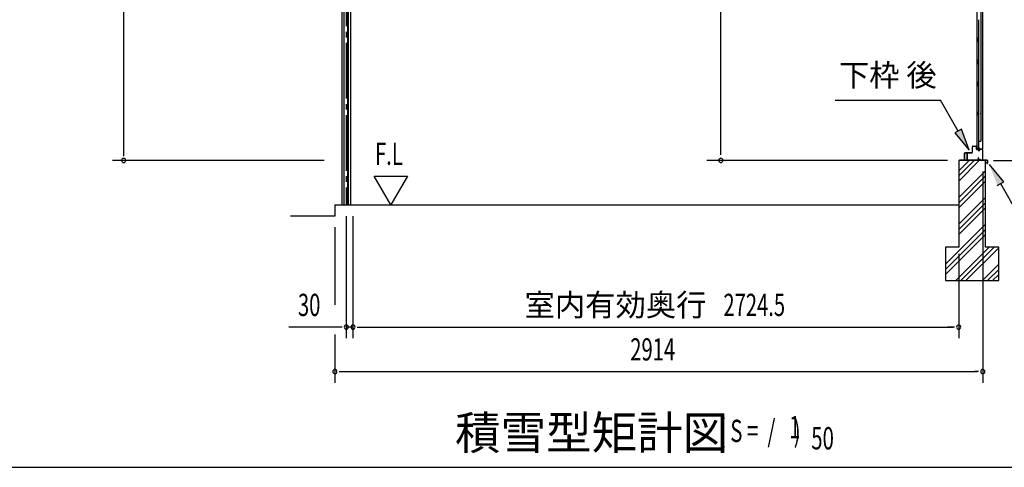
# Model space of a CAD drawing. Extents: x 542 to 20478, y 217 to 14052.
# Drawn here: x 6852 to 11281, y 517 to 2531 of the extents above; entities that cross this region are included whole.
import ezdxf
from ezdxf.enums import TextEntityAlignment as Align

# ---------------------------------------------------------------- set-up
doc = ezdxf.new("R2010")
doc.units = 0
doc.header["$LTSCALE"] = 50
doc.header["$MEASUREMENT"] = 0
doc.linetypes.add('1PL-SL', pattern=[6.5, 5, -0.5, 0.5, -0.5])
for name, color, linetype in [('HIKIDASHI', 6, 'CONTINUOUS'), ('M1', 4, 'CONTINUOUS'), ('SUNPOU', 4, 'CONTINUOUS'), ('U2', 4, 'CONTINUOUS'), ('WAKUSEN-01', 50, 'CONTINUOUS'), ('サイドレ-ル', 3, 'CONTINUOUS'), ('スラット', 3, 'CONTINUOUS'), ('下枠後', 2, 'CONTINUOUS'), ('基礎', 3, 'CONTINUOUS'), ('壁', 2, 'CONTINUOUS'), ('棚受', 3, 'CONTINUOUS'), ('水切り後', 2, 'CONTINUOUS')]:
    doc.layers.add(name, color=color, linetype=linetype)
doc.styles.add('00', font='ROMANS', dxfattribs={"width": 0.666667, "bigfont": 'BIGFONT'})
doc.styles.add('01', font='ROMANS', dxfattribs={"height": 3, "bigfont": 'BIGFONT'})

msp = doc.modelspace()

# ---------------------------------------------------------------- linework, layer by layer
at = {"layer": 'HIKIDASHI'}
for p, q in [((10519.8, 2168.9), (10993.2, 2168.9)), ((11073.1, 2030.5), (10993.2, 2168.9)), ((11087.5, 2038.8), (11058.6, 2022.2)), ((11123.1, 1943.9), (11087.5, 2038.8)), ((11058.6, 2022.2), (11123.1, 1943.9)), ((11277.9, 1802.2), (11213.5, 1880.5)), ((11249.1, 1785.5), (11277.9, 1802.2)), ((11263.5, 1793.9), (11343.4, 1655.5))]:
    msp.add_line(p, q, dxfattribs=at)
for points in [[(11058.6, 2022.2), (11087.5, 2038.8), (11123.1, 1943.9)], [(11277.9, 1802.2), (11249.1, 1785.5), (11213.5, 1880.5)]]:
    msp.add_solid(points, dxfattribs=at)
at = {"layer": 'SUNPOU'}
for p, q in [((7319.8, 1923.7), (7319.8, 4227.9)), ((10005.6, 1923.2), (10005.6, 4014.2)), ((7319.8, 1917), (7319.8, 1936.2)), ((8220.8, 1898.2), (7269.8, 1898.2)), ((11025.3, 1898.2), (9942.8, 1898.2)), ((11231.2, 1898.2), (12184.2, 1898.2)), ((8520.7, 1698.2), (8445.7, 1828.1)), ((8445.7, 1828.1), (8595.7, 1828.1)), ((8595.7, 1828.1), (8520.7, 1698.2)), ((11183.8, 1848.2), (11183.8, 898.2)), ((11183.8, 1848.2), (11183.8, 1098.2)), ((8321, 1648.2), (8321, 1098.2)), ((8351, 1648.2), (8351, 1098.2)), ((8351, 1648.2), (8351, 1098.2)), ((8269.8, 1598.2), (8269.8, 1248.2)), ((11075.3, 1478.7), (11075.3, 1098.2)), ((11075.3, 1478.7), (11075.3, 1098.2)), ((8296, 1148.2), (8063.1, 1148.2)), ((8269.8, 1115.2), (8269.8, 898.2)), ((8302.3, 1148.2), (8283.5, 1148.2)), ((8351, 1148.2), (8321, 1148.2)), ((8369.8, 1148.2), (8388.5, 1148.2)), ((8369.8, 1148.2), (8388.5, 1148.2)), ((8376, 1148.2), (11050.3, 1148.2)), ((8376, 1148.2), (8407.8, 1148.2)), ((11050.3, 1148.2), (11025.3, 1148.2)), ((11056.6, 1148.2), (11037.8, 1148.2)), ((11056.6, 1148.2), (11037.8, 1148.2)), ((8288.6, 948.2), (8307.3, 948.2)), ((8294.8, 948.2), (11158.8, 948.2)), ((11165.1, 948.2), (11146.3, 948.2))]:
    msp.add_line(p, q, dxfattribs=at)
for centre, start, end in [((7319.8, 1898.2), 90, 270), ((7319.8, 1898.2), 270, 90), ((10005.6, 1898.2), 90, 270), ((10005.6, 1898.2), 270, 90), ((8321, 1148.2), 0, 180), ((8351, 1148.2), 0, 180), ((8351, 1148.2), 0, 180), ((11075.3, 1148.2), 0, 180), ((11075.3, 1148.2), 0, 180), ((8321, 1148.2), 180, 0), ((8351, 1148.2), 180, 0), ((8351, 1148.2), 180, 0), ((11075.3, 1148.2), 180, 0), ((11075.3, 1148.2), 180, 0), ((8269.8, 948.2), 0, 180), ((8269.8, 948.2), 180, 0), ((11183.8, 948.2), 0, 180), ((11183.8, 948.2), 180, 0)]:
    msp.add_arc(centre, 9.38, start, end, dxfattribs=at)
at = {"layer": 'U2'}
msp.add_line((8269.8, 1648.2), (8069.8, 1648.2), dxfattribs=at)
at = {"layer": 'WAKUSEN-01'}
msp.add_line((542.5, 517.5), (20477.5, 517.5), dxfattribs=at)
at = {"layer": 'サイドレ-ル'}
for p, q in [((8300.6, 3879), (8300.6, 1698.2)), ((8310.1, 3869), (8310.1, 1698.2)), ((8311.8, 1698.2), (8311.8, 3865.6)), ((8328.4, 1698.2), (8328.4, 3865.6)), ((8330.1, 3869), (8330.1, 1698.2)), ((8339.6, 3879), (8339.6, 1698.2)), ((8300.6, 1698.2), (8339.6, 1698.2))]:
    msp.add_line(p, q, dxfattribs=at)
at = {"layer": 'スラット', "color": 6, "linetype": '1PL-SL'}
msp.add_line((8320.1, 4052), (8320.1, 1698.2), dxfattribs=at)
at = {"layer": '下枠後'}
for p, q in [((11136.8, 1935.7), (11136.8, 1959.7)), ((11137.8, 1935.7), (11137.8, 1959.7)), ((11139.8, 1962.7), (11152.3, 1962.7)), ((11139.8, 1961.7), (11152.3, 1961.7)), ((11154.3, 1959.7), (11154.3, 1950.7)), ((11155.3, 1959.7), (11155.3, 1950.7)), ((11157.3, 1948.7), (11160.8, 1948.7)), ((11179.8, 1948.7), (11172.8, 1948.7)), ((11101.8, 1901.7), (11101.8, 1930.7)), ((11102.8, 1901.7), (11102.8, 1930.7)), ((11105, 1933.7), (11134.8, 1933.7)), ((11105, 1932.7), (11134, 1932.7)), ((11134, 1932.7), (11134.8, 1932.7)), ((11157.3, 1947.7), (11160.8, 1947.7)), ((11163.5, 1909.1), (11161.2, 1905.2)), ((11164.3, 1908.6), (11162.1, 1904.7)), ((11165.8, 1943.7), (11167.8, 1943.7)), ((11165.8, 1942.7), (11167.8, 1942.7)), ((11179.8, 1947.7), (11172.8, 1947.7)), ((11181.8, 1945.7), (11181.8, 1901.7)), ((11182.8, 1945.7), (11182.8, 1901.7)), ((11111.3, 1899.7), (11104.8, 1899.7)), ((11111.3, 1898.7), (11104.8, 1898.7)), ((11172.2, 1901.7), (11163.8, 1901.7)), ((11172.2, 1901.7), (11163.8, 1901.7)), ((11172.2, 1900.7), (11163.8, 1900.7)), ((11172.2, 1900.7), (11163.8, 1900.7)), ((11173.3, 1899.8), (11173.1, 1900.2)), ((11174.1, 1900.3), (11174, 1900.6)), ((11179.8, 1899.7), (11175, 1899.7)), ((11179.8, 1898.7), (11175, 1898.7)), ((11179.8, 1898.7), (11175.3, 1898.7))]:
    msp.add_line(p, q, dxfattribs=at)
for centre, radius, start, end in [((11139.8, 1959.7), 3, 90, 180), ((11139.8, 1959.7), 2, 90, 180), ((11152.3, 1959.7), 3, 0, 90), ((11152.3, 1959.7), 2, 0, 90), ((11157.3, 1950.7), 3, 180, 270), ((11157.3, 1950.7), 2, 180, 270), ((11160.8, 1945.7), 3, 0, 90), ((11172.8, 1945.7), 3, 90, 180), ((11179.8, 1945.7), 3, 0, 90), ((11105, 1930.5), 3.2, 90, 180), ((11105, 1930.5), 2.2, 89.9984, 180), ((11134.8, 1935.7), 3, 270, 0), ((11134.8, 1935.7), 2, 270, 0), ((11160.8, 1945.7), 2, 0, 90), ((11163.8, 1903.7), 3, 150, 270), ((11163.8, 1903.7), 2, 150, 270), ((11165.8, 1945.7), 3, 180, 270), ((11163.9, 1908.9), 0.5, 60, 150), ((11165.8, 1945.7), 2, 180, 270), ((11163.9, 1908.9), 0.5, 330, 60), ((11167.8, 1945.7), 2, 270, 0), ((11167.8, 1945.7), 3, 270, 0), ((11172.8, 1945.7), 2, 90, 180), ((11179.8, 1945.7), 2, 0, 90), ((11104.8, 1901.7), 3, 180, 270), ((11104.8, 1901.7), 2, 180, 270), ((11111.3, 1899.2), 0.5, 0, 90), ((11111.3, 1899.2), 0.5, 270, 0), ((11172.2, 1899.7), 2, 26.5651, 90), ((11172.2, 1899.7), 1, 26.5651, 90), ((11175, 1900.7), 2, 206.5651, 270), ((11175, 1900.7), 1, 206.5651, 270), ((11179.8, 1901.7), 3, 270, 0), ((11179.8, 1901.7), 2, 270, 0)]:
    msp.add_arc(centre, radius, start, end, dxfattribs=at)
at = {"layer": '基礎', "color": 6}
for p, q in [((11075.3, 1828.2), (11145.4, 1898.2)), ((11075.3, 1850.8), (11122.7, 1898.2)), ((11075.3, 1805.5), (11168, 1898.2)), ((11075.3, 1730.8), (11195.3, 1850.8)), ((11075.3, 1708.2), (11195.3, 1828.2)), ((11075.3, 1685.5), (11195.3, 1805.5)), ((11075.3, 1610.8), (11195.3, 1730.8)), ((11075.3, 1588.2), (11195.3, 1708.2)), ((11075.3, 1565.5), (11195.3, 1685.5)), ((11015.3, 1430.8), (11195.3, 1610.8)), ((11015.3, 1408.2), (11195.3, 1588.2)), ((11015.3, 1385.5), (11195.3, 1565.5)), ((11062.7, 1358.2), (11212.7, 1508.2)), ((11085.4, 1358.2), (11235.4, 1508.2)), ((11108, 1358.2), (11255.3, 1505.5)), ((11182.7, 1358.2), (11255.3, 1430.8)), ((11205.4, 1358.2), (11255.3, 1408.2)), ((11228, 1358.2), (11255.3, 1385.5))]:
    msp.add_line(p, q, dxfattribs=at)
at = {"layer": '基礎'}
for p, q in [((11195.3, 1898.2), (11075.3, 1898.2)), ((11075.3, 1898.2), (11075.3, 1508.2)), ((11195.3, 1508.2), (11195.3, 1898.2)), ((8269.8, 1698.2), (11075.3, 1698.2)), ((8269.8, 1698.2), (8269.8, 1648.2)), ((11075.3, 1508.2), (11015.3, 1508.2)), ((11015.3, 1508.2), (11015.3, 1358.2)), ((11255.3, 1508.2), (11195.3, 1508.2)), ((11255.3, 1358.2), (11255.3, 1508.2)), ((11015.3, 1358.2), (11255.3, 1358.2))]:
    msp.add_line(p, q, dxfattribs=at)
at = {"layer": '壁'}
for p, q in [((11157.4, 4055.7), (11157.4, 1951.7)), ((11182.4, 4058.2), (11182.4, 1949.2)), ((11174.4, 4022.7), (11174.4, 1984.7)), ((11164.4, 2531.2), (11164.4, 2452.2)), ((11162.4, 2431.7), (11162.4, 2451.7)), ((11166.4, 2451.7), (11162.4, 2451.7)), ((11166.4, 2431.7), (11166.4, 2451.7)), ((11166.4, 2431.7), (11162.4, 2431.7)), ((11164.4, 2431.2), (11164.4, 2351.7)), ((11166.4, 2351.7), (11162.4, 2351.7)), ((11162.4, 2331.7), (11162.4, 2351.7)), ((11166.4, 2331.7), (11166.4, 2351.7)), ((11166.4, 2331.7), (11162.4, 2331.7)), ((11164.4, 2331.7), (11164.4, 2252.2)), ((11162.4, 2231.7), (11162.4, 2251.7)), ((11166.4, 2251.7), (11162.4, 2251.7)), ((11166.4, 2231.7), (11162.4, 2231.7)), ((11164.4, 2231.2), (11164.4, 1951.7)), ((11166.4, 2231.7), (11166.4, 2251.7)), ((11157.4, 2116.2), (11160.4, 2116.2)), ((11157.4, 2101.2), (11160.4, 2101.2)), ((11157.9, 2116.2), (11157.9, 2101.2)), ((11160.4, 2116.2), (11160.4, 2101.2)), ((11171.4, 1951.7), (11157.4, 1951.7)), ((11157.9, 1949.7), (11163.4, 1949.7)), ((11157.9, 1949.2), (11182.4, 1949.2)), ((11157.9, 1948.7), (11180.9, 1948.7)), ((11163.4, 1949.7), (11163.4, 1949.2)), ((11164.4, 1984.7), (11174.4, 1984.7)), ((11164.9, 1984.7), (11164.9, 1951.7)), ((11172.4, 1950.7), (11172.4, 1950.2))]:
    msp.add_line(p, q, dxfattribs=at)
for centre, radius, start, end in [((11170.4, 2108.7), 4.5, 332.7682, 27.2318), ((11157.9, 1949.2), 0.5, 90, 270), ((11171.4, 1950.7), 1, 0, 90), ((11173.4, 1950.2), 1, 180, 270), ((11180.9, 1950.2), 1.5, 270, 318.1897)]:
    msp.add_arc(centre, radius, start, end, dxfattribs=at)
at = {"layer": '棚受'}
for p, q in [((11164.9, 2331.7), (11164.1, 2331.7)), ((11164.1, 2331.7), (11164.9, 2331.7)), ((11164.9, 2331.7), (11164.1, 2331.7)), ((11164.9, 2231.7), (11164.1, 2231.7))]:
    msp.add_line(p, q, dxfattribs=at)
at = {"layer": '水切り後'}
for p, q in [((11112.6, 1928.7), (11112.6, 1899.7)), ((11113.1, 1928.7), (11112.6, 1928.7)), ((11113.1, 1928.7), (11113.1, 1899.7)), ((11203.6, 1898.7), (11078.6, 1898.7)), ((11078.6, 1898.7), (11078.6, 1898.2)), ((11203.6, 1898.2), (11078.6, 1898.2)), ((11200.1, 1891.7), (11200.6, 1891.9)), ((11200.1, 1891.7), (11202.2, 1884.8)), ((11200.6, 1891.9), (11202.6, 1884.9)), ((11204.6, 1897.2), (11204.6, 1885.2)), ((11205.1, 1897.2), (11205.1, 1885.2))]:
    msp.add_line(p, q, dxfattribs=at)
for centre, radius, start, end in [((11114.1, 1899.7), 1.5, 180, 270), ((11114.1, 1899.7), 1, 180, 270), ((11203.6, 1885.2), 1.5, 196.5774, 0), ((11203.6, 1885.2), 1, 196.5774, 0), ((11203.6, 1897.2), 1.5, 0, 90), ((11203.6, 1897.2), 1, 0, 90)]:
    msp.add_arc(centre, radius, start, end, dxfattribs=at)

# ---------------------------------------------------------------- texts
at = {"layer": 'HIKIDASHI', "style": '01'}
msp.add_text('下枠 後', height=100, dxfattribs=at).set_placement((10756.5, 2268.9), align=Align.MIDDLE)
at = {"layer": 'M1', "style": '01'}
msp.add_text('積雪型矩計図', height=150, dxfattribs=at).set_placement((8810.4, 598.2))
at = {"layer": 'M1', "style": '00', "width": 0.67}
for s, p in [('( S =  /    )', (9996.7, 631.3)), ('1', (10312.5, 648.3)), ('50', (10412.3, 598.2))]:
    msp.add_text(s, height=100.2, dxfattribs=at).set_placement(p)
at = {"layer": 'SUNPOU', "style": '00'}
for s, width, p in [('F.L', 0.67, (8449.8, 1878.1)), ('30', 0.666667, (8103.5, 1198.2)), ('2724.5', 0.666667, (10017, 1198.2)), ('2914', 0.666667, (9598.2, 998.2))]:
    msp.add_text(s, height=100, dxfattribs=dict(at, width=width)).set_placement(p)
at = {"layer": 'SUNPOU', "style": '01'}
msp.add_text('室内有効奥行', height=100, dxfattribs=at).set_placement((9941.2, 1198.2), align=Align.RIGHT)

doc.saveas('drawing.dxf')
